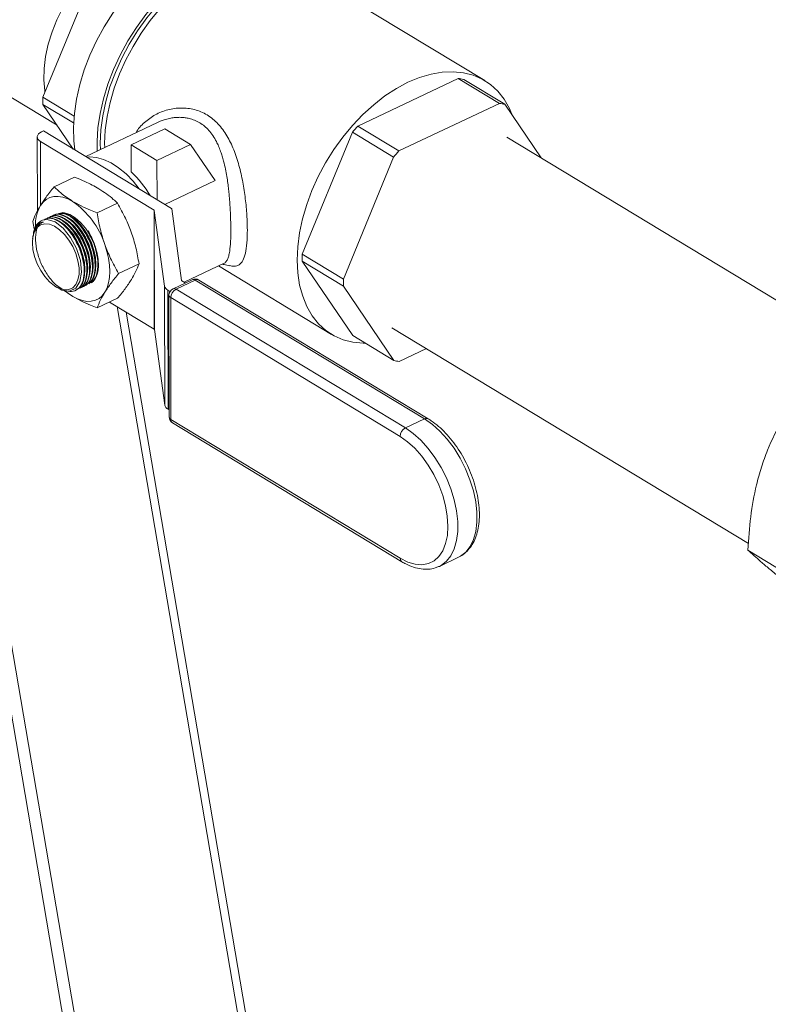
# Model space of a CAD drawing. Extents: x 19.1 to 29.8, y 0.6 to 8.7.
# Drawn here: x 24.6 to 24.7, y 4.2 to 4.4 of the extents above; entities that cross this region are included whole.
import ezdxf

# ---------------------------------------------------------------- set-up
doc = ezdxf.new("R2010")
doc.units = 0
doc.header["$MEASUREMENT"] = 0
doc.layers.get('0').update_dxf_attribs({"linetype": 'CONTINUOUS'})
doc.layers.add('D7', color=7, linetype='CONTINUOUS')

# ---------------------------------------------------------------- blocks, each defined once
blk = doc.blocks.new('A$C36E416CE')
at = {"lineweight": 15}
for p, q in [((5.05228702269412, 1.406144384234597), (5.018042383795393, 1.426844962447332)), ((4.982606625315174, 1.424871970874637), (4.973698409922992, 1.403188086785621)), ((4.964642872115906, 1.405220550756981), (4.976221175335358, 1.398221569921652)), ((5.029692861787684, 1.398070423967637), (5.047567502386674, 1.406538928923506)), ((5.047567502386674, 1.406538928923506), (5.054886361824092, 1.402114743793085)), ((5.055848780692774, 1.401944538879892), (5.048529921255355, 1.406368724010313)), ((4.979235857937372, 1.399840748942177), (4.973698409922992, 1.403188086785621)), ((4.973700497106268, 1.401936731505198), (4.979151070974911, 1.398641908306574)), ((4.973700497106268, 1.401936731505198), (4.979089476049541, 1.393994056667314)), ((5.054886361824092, 1.402114743793085), (5.037011721225102, 1.393646238837216)), ((5.062294527670492, 1.3924443213303), (5.055848780692774, 1.401944538879892)), ((4.993784457544056, 1.143074861171032), (4.94990346050999, 1.400072781473211)), ((4.996124632167625, 1.141660246522305), (4.95218723809737, 1.398988467455478)), ((4.994080265787421, 1.398713238695761), (4.981299544267788, 1.392658090177997)), ((5.037011721225102, 1.393646238837216), (5.029692861787684, 1.398070423967637)), ((4.973465739577097, 1.397056832707168), (4.973778021805661, 1.397204783295912)), ((4.996593893774676, 1.383412792567581), (4.973778021805661, 1.397204783295912)), ((4.989395785603708, 1.394742917169006), (4.995385351708737, 1.397580606126332)), ((4.995385351708737, 1.397580606126332), (4.99996479219168, 1.394812375275126)), ((5.019824314710082, 1.375305389511391), (5.028732530102278, 1.396989273600408)), ((5.028732530102278, 1.396989273600408), (5.036051389539697, 1.392565088469986)), ((4.972691222375591, 1.396135911764441), (4.972713157032576, 1.382985150632434)), ((4.993459107658939, 1.383119047127574), (4.973265329014144, 1.395326005871791)), ((4.973265329014144, 1.395326005871791), (4.973284209343138, 1.384006444456015)), ((4.993975226086651, 1.391974686317801), (4.989395785603708, 1.394742917169006)), ((4.989395785603708, 1.394742917169006), (4.989403782478437, 1.389948450157123)), ((4.99996479219168, 1.394812375275126), (4.993975226086651, 1.391974686317801)), ((4.99996479219168, 1.394812375275126), (5.004311074299967, 1.388406503976823)), ((5.120308948269855, 1.357375122480364), (5.056218818449327, 1.396117033263469)), ((4.993975226086651, 1.391974686317801), (4.993986878263232, 1.384988710148601)), ((5.036051389539697, 1.392565088469986), (5.027143174147515, 1.370881204380971)), ((4.97568390419956, 1.38726529318755), (4.979306166475386, 1.388981419778426)), ((4.995353447879854, 1.384162631026681), (5.004311074299967, 1.388406503976823)), ((4.98332831582572, 1.382644314668097), (4.986950578101546, 1.384360441258973)), ((4.993494336373008, 1.361997932520699), (4.993459107658939, 1.383119047127574)), ((4.995340887527181, 1.369621327046255), (4.99351074811371, 1.383053421310914)), ((4.99351074811371, 1.383053421310914), (4.993545976827793, 1.361932306704038)), ((4.99660192586278, 1.383366153792394), (4.998335741229713, 1.37064101860615)), ((4.97213685074583, 1.379809440502751), (4.971875789872119, 1.381127336604527)), ((4.9734755952766, 1.380915685230249), (4.973457639871373, 1.380907952242173)), ((4.973798855512019, 1.381020855932292), (4.9734755952766, 1.380915685230249)), ((4.973501002476471, 1.381297467926515), (4.973495075294569, 1.381294659793449)), ((4.973624107443076, 1.381350717091028), (4.973519481924686, 1.381264925671383)), ((4.971883549422234, 1.378239314306095), (4.971859222776562, 1.378013637510994)), ((5.027143174147515, 1.370881204380971), (5.019824314710082, 1.375305389511391)), ((4.987164613124424, 1.371885379565621), (4.99078687540025, 1.373601506156497)), ((4.998794537858405, 1.370329270520601), (5.00592683486413, 1.373708353428885)), ((5.028792827100165, 1.360838655097822), (5.019826401893372, 1.374054034230969)), ((5.019826401893372, 1.374054034230969), (5.027145261330791, 1.369629849100548)), ((5.004912050239202, 1.373227576846118), (5.0250357256614, 1.361062994873537)), ((5.000246185361508, 1.370774167472998), (4.996833999889791, 1.369157569398334)), ((5.000779611818945, 1.370700591551408), (4.997367426347214, 1.369083993476744)), ((4.998387381684484, 1.370575392789489), (4.999019764008299, 1.370193123325556)), ((5.041574532550431, 1.346040426502451), (5.000779611818945, 1.370700591551408)), ((5.042222941449342, 1.346054109435675), (5.001428020717857, 1.370714274484632)), ((4.975834346228712, 1.369623265962034), (4.976165975348753, 1.369406691539925)), ((4.978993634671202, 1.367801763450116), (4.977480423121779, 1.368876152494538)), ((4.979041635250599, 1.369006534206342), (4.979168557920961, 1.369061196937979)), ((4.979505286302373, 1.36885645363605), (4.979584121160872, 1.368893803387852)), ((4.995376116241264, 1.348500212439381), (4.995340887527181, 1.369621327046255)), ((4.995908932529762, 1.368899443062984), (4.99594416124383, 1.347778328456108)), ((4.996294519534761, 1.368666359163967), (4.995908932529762, 1.368899443062984)), ((4.997367426347214, 1.369083993476744), (5.0381623470787, 1.344423828427788)), ((5.027145261330791, 1.369629849100548), (5.036111686537598, 1.356414469967401)), ((4.983356498796983, 1.365747422982597), (4.986978761072809, 1.367463549573474)), ((4.993494336373008, 1.361997932520699), (4.985562585374925, 1.3667926051229)), ((4.99611919202167, 1.368025852830709), (4.996155301453602, 1.346376710358662)), ((4.996432341097236, 1.367584085980171), (4.996468450529168, 1.345934943508125)), ((5.037227261828736, 1.342923920931215), (4.996432341097236, 1.367584085980171)), ((4.98689744451092, 1.36598569470316), (5.025174324455282, 1.141809417812217)), ((5.026485823162819, 1.142430769231444), (4.988478189961032, 1.365030148203713)), ((4.995376116241264, 1.348500212439381), (4.993545976827793, 1.361932306704038)), ((5.035741648781045, 1.362241975583824), (5.099189306857628, 1.323888433228962)), ((5.036111686537598, 1.356414469967401), (5.028792827100165, 1.360838655097822)), ((5.03707410540628, 1.356244265054208), (5.041889490799381, 1.358525660019327)), ((4.996153174379504, 1.347651981883288), (4.99594416124383, 1.347778328456108)), ((4.996468450529168, 1.345934943508125), (5.037263371260654, 1.321274778459168)), ((5.0381623470787, 1.344423828427788), (5.041574532550431, 1.346040426502451)), ((4.996758649751644, 1.345309056610786), (5.03755357048313, 1.320648891561828)), ((5.044203027028136, 1.319834845377173), (5.047615212499853, 1.321451443451837)), ((5.105738228002881, 1.318696566093011), (5.099090566323273, 1.322715018176487)), ((5.044203027028136, 1.319834845377173), (5.044098340536838, 1.319786918244057))]:
    blk.add_line(p, q, dxfattribs=at)
at = {"lineweight": 15, "flags": 128}
for points in [[(4.995973900041054, 1.431831183966741), (4.995128692707159, 1.431931846946306), (4.993471828534201, 1.431918297877573), (4.991744996174464, 1.431640846823893), (4.989973376732227, 1.431103539646394), (4.9881828044083, 1.430314211493634), (4.986399389779198, 1.429284372547494), (4.984649139046088, 1.428029040178803), (4.982957574805898, 1.426566519960259), (4.981349363874319, 1.424918138729957), (4.97984795758811, 1.423107933598066), (4.978475249831778, 1.421162301431636), (4.977251257775496, 1.419109613928835), (4.976193829979639, 1.416979803895703), (4.975318386122584, 1.414803928758442), (4.974637692147088, 1.412613717676191), (4.974161674104113, 1.410441108858459), (4.973897273408628, 1.408317783834098), (4.973848345618141, 1.406274705463272), (4.974015604210013, 1.404341666429241), (4.974058826888825, 1.404065393784476)], [(4.999815338714857, 1.430438435312256), (4.997683295788438, 1.429304338131878), (4.995574266352339, 1.427934468772104), (4.99351060664323, 1.426343348188935), (4.991514191967415, 1.424547842656372), (4.989606184817109, 1.422566984979731), (4.987806810542754, 1.420421772743166), (4.986135142959302, 1.418134945730051), (4.984608902158985, 1.415730744875617), (4.983244266673982, 1.413234655307019), (4.982055701979906, 1.410673136194637), (4.981055807158203, 1.408073340278296), (4.980255181342716, 1.405462826041459), (4.979662311366287, 1.402869265584458), (4.979283481798124, 1.400320151293341), (4.979122708325921, 1.397842504413736), (4.979181695188448, 1.395462588618935), (4.979358896985264, 1.393831194119146)], [(5.004012963955493, 1.427901008363222), (5.001880921029073, 1.426766911182845), (4.999771891592975, 1.425397041823072), (4.997708231883866, 1.423805921239902), (4.995711817208051, 1.422010415707339), (4.993803810057745, 1.4200295580307), (4.992004435783389, 1.417884345794135), (4.990332768199924, 1.415597518781018), (4.988806527399621, 1.413193317926584), (4.987441891914617, 1.410697228357986), (4.986253327220542, 1.408135709245605), (4.985253432398839, 1.405535913329262), (4.984452806583352, 1.402925399092426), (4.983859936606923, 1.400331838635426), (4.983481107038759, 1.397782724344308), (4.983320333566557, 1.395305077464704), (4.98333868050317, 1.393624175913784)], [(5.004014062024272, 1.427242669359043), (5.001907658669825, 1.42612016499531), (4.999824748664512, 1.424761057016912), (4.997788152806198, 1.42318023609527), (4.995820184465305, 1.42139502203521), (4.993942405114783, 1.419424974015556), (4.992175388098179, 1.417291676294667), (4.990538493223657, 1.415018501728797), (4.989049654654043, 1.41263035569418), (4.987725184416252, 1.410153403218525), (4.986579593683363, 1.407614782311489), (4.985625433787181, 1.405042306634972), (4.984873158703198, 1.40246416077081), (4.984331010514669, 1.399908591424602), (4.984004929110586, 1.397403597948893), (4.983898487107059, 1.394976625576406), (4.983923355320716, 1.393901178495319)], [(5.004379619686464, 1.426556646402826), (5.002316378976563, 1.425457143453678), (5.000276150209832, 1.42412588517198), (4.998281286559592, 1.422577457102051), (4.996353644169449, 1.420828824145854), (4.994514342692828, 1.418899144691983), (4.992783533901576, 1.416809560712346), (4.991180180899025, 1.414582966126296), (4.98972185035618, 1.412243755970063), (4.988424520047662, 1.409817559119631), (4.987302403795798, 1.407330957495407), (4.986367795741078, 1.40481119482514), (4.98563093564491, 1.402285878155942), (4.985099896700707, 1.399782675385694), (4.984780497082287, 1.397329012127779), (4.984676236198698, 1.394951771230311), (4.984686977549931, 1.394262961357287)], [(5.057239841226366, 1.399894291214357), (5.056680121172665, 1.401198478069466), (5.055738590068433, 1.402829378461488), (5.054609957413252, 1.404249638182606), (5.053306588742689, 1.405443696570106), (5.051842764036639, 1.406398471270425), (5.05023452126493, 1.407103501572143), (5.048499480671882, 1.40755106301574), (5.046656651725332, 1.407736252024382), (5.044726224844855, 1.407657039628534), (5.042729350191312, 1.407314293695784), (5.040687905941287, 1.406711769422293), (5.038624258585191, 1.40585606819009)], [(5.038624258585191, 1.40585606819009), (5.03656101787529, 1.404756565240943), (5.034520789108559, 1.403425306959245), (5.032525925458319, 1.401876878889316), (5.030598283068176, 1.40012824593312), (5.028758981591555, 1.398198566479248), (5.027028172800303, 1.39610898249961), (5.025424819797752, 1.39388238791356), (5.023966489254907, 1.391543177757327), (5.022669158946389, 1.389116980906895), (5.021547042694525, 1.386630379282671), (5.020612434639805, 1.384110616612404), (5.019875574543637, 1.381585299943206), (5.019344535599448, 1.379082097172958), (5.019025135981028, 1.376628433915044), (5.018920875097439, 1.374251193017574), (5.019032895252739, 1.371976420029297), (5.019359969130665, 1.369829037839093), (5.019898513241362, 1.367832573615611), (5.020642627182855, 1.366008901038668), (5.021584158287101, 1.364378000646647), (5.022712790942283, 1.362957740925529), (5.024016159612845, 1.361763682538029), (5.025479984318881, 1.360808907837711), (5.027088227090605, 1.360103877535991), (5.028823267683652, 1.359656316092394), (5.030666096630203, 1.359471127083754), (5.031063896523623, 1.359465813925056)], [(4.973465739577097, 1.397056832707168), (4.973159813206426, 1.396880460410777), (4.972923946319103, 1.396675622418046), (4.972767203147317, 1.396450190538163), (4.972695607243256, 1.396212827991844), (4.97271190999739, 1.395972656488635), (4.972815484903993, 1.395738905684711), (4.973002351637493, 1.395520558492379), (4.973265329014144, 1.395326005871791)], [(4.981495093251471, 1.392539882564741), (4.981976214128014, 1.392588477707493), (4.98320570582479, 1.392511951793212), (4.984498618848594, 1.392161556542257), (4.985827397002996, 1.391544760021066), (4.987163719688613, 1.390674708176634), (4.988479105507455, 1.389569944653487), (4.989745519294491, 1.388254015568082), (4.990834124462015, 1.386894521649216)], [(4.973239188723131, 1.383940166103832), (4.973718763680399, 1.384568205921171), (4.974288352033557, 1.385053922510018), (4.97493820796797, 1.385389005124868), (4.97565721226842, 1.385567720409279), (4.976433062571989, 1.385587010495187), (4.977252483864877, 1.385446545323873), (4.978101455621573, 1.385148728293361), (4.978965451699938, 1.384698655135617)], [(4.977119280562977, 1.382704907853263), (4.97755729277316, 1.382654011580048), (4.978491902615733, 1.382342424254857), (4.979447824691182, 1.381764577902137), (4.980383280617747, 1.380945727180316), (4.981257386482657, 1.379921659795218), (4.98203193966518, 1.378737132405593), (4.982673088474531, 1.377443914542361), (4.983152811631147, 1.376098526031694), (4.983450142931122, 1.374759766807395), (4.983552087569908, 1.373486147071649)], [(4.971825065337232, 1.377344875105541), (4.971924198213404, 1.376145202896671), (4.972213155605463, 1.374884076779825), (4.972678426186935, 1.373620465610586), (4.973298254422492, 1.372413454442826), (4.97404365783277, 1.371319481777252), (4.974879782182757, 1.370389700559842), (4.97576753122711, 1.369667586326948), (4.976665394807188, 1.369186904337523), (4.977531389819905, 1.368970130747156), (4.978325023300929, 1.369027401648005), (4.979009185830751, 1.369356039116398), (4.979551886729883, 1.369940676429569), (4.97992774990745, 1.370753976596529), (4.980119200418986, 1.371757910605393), (4.980117286251375, 1.372905535617695), (4.979922096908968, 1.374143189963355), (4.979542759228469, 1.375413002300725), (4.978997010618219, 1.376655597616203), (4.978310369676681, 1.377812873533885), (4.97751494297113, 1.378830717118078), (4.976647923770262, 1.379661535134037), (4.975749852928278, 1.380266479454724), (4.974862723239642, 1.380617263556051), (4.974028015902594, 1.380697485163308), (4.973284760904523, 1.380503393203302), (4.972667712023071, 1.380044063200362), (4.972205721778113, 1.379340972914919), (4.971920392320047, 1.37842699806729), (4.971825065337232, 1.377344875105541)], [(4.976201212289769, 1.369462615674227), (4.977052956671148, 1.368939108213498), (4.978416051800568, 1.368738356473202), (4.979531428329469, 1.369255056620018), (4.980273050905527, 1.370430267118497), (4.980557801765617, 1.372130340522567), (4.98035441885229, 1.374163092898776), (4.979686240356219, 1.376299963205474), (4.97862817898147, 1.378301195237298), (4.97729864235804, 1.379941762461799), (4.975846975420001, 1.381036161535501), (4.974437111709978, 1.381459825190649), (4.973624107443076, 1.381350717091028), (4.973624107443076, 1.381350717091028)], [(4.981040132890374, 1.371273488912031), (4.981084692073029, 1.371499297563656), (4.981172769699302, 1.372595119105126), (4.981080836804356, 1.373810695342152), (4.980812911296841, 1.375092899760197), (4.980380702807086, 1.376385693873488), (4.979803100920055, 1.377632576375763), (4.979105349609856, 1.378779052518466), (4.978317943956927, 1.379775015792758), (4.977475297366684, 1.380576937824389), (4.976614237538602, 1.38114977077253), (4.976603327683268, 1.381155462726852)], [(4.981528073872486, 1.371504661706929), (4.981572633055155, 1.371730470358566), (4.981660710681428, 1.372826291900036), (4.981568777786482, 1.374041868137063), (4.981300852278967, 1.375324072555108), (4.980868643789211, 1.3766168666684), (4.980291041902181, 1.377863749170674), (4.979593290591982, 1.379010225313378), (4.978805884939053, 1.380006188587668), (4.97796323834881, 1.3808081106193), (4.977102178520727, 1.381380943567441), (4.977091268665394, 1.381386635521762)], [(4.982016014854612, 1.371735834501843), (4.982060574037281, 1.371961643153476), (4.982148651663554, 1.373057464694947), (4.982056718768607, 1.374273040931974), (4.981788793261092, 1.375555245350018), (4.981356584771337, 1.37684803946331), (4.980778982884306, 1.378094921965586), (4.980081231574108, 1.379241398108288), (4.979293825921165, 1.38023736138258), (4.978451179330936, 1.381039283414211), (4.977590119502853, 1.381612116362351), (4.977579209647519, 1.381617808316673)], [(4.982503955836737, 1.371967007296764), (4.982548515019406, 1.372192815948388), (4.982636592645679, 1.373288637489857), (4.982544659750733, 1.374504213726885), (4.982276734243218, 1.375786418144928), (4.981844525753463, 1.37707921225822), (4.981266923866432, 1.378326094760496), (4.980569172556219, 1.379472570903198), (4.97978176690329, 1.38046853417749), (4.978939120313061, 1.381270456209121), (4.978078060484979, 1.381843289157262), (4.978067150629645, 1.381848981111585)], [(4.982991896818863, 1.372198180091659), (4.983036456001532, 1.372423988743297), (4.983124533627805, 1.373519810284769), (4.983032600732859, 1.374735386521795), (4.982764675225344, 1.376017590939838), (4.982332466735588, 1.37731038505313), (4.981754864848543, 1.378557267555406), (4.981057113538345, 1.379703743698109), (4.980269707885416, 1.380699706972401), (4.979427061295187, 1.381501629004033), (4.978566001467104, 1.382074461952174), (4.978555091611771, 1.382080153906495)], [(4.984705806162356, 1.377008698324651), (4.985090468392702, 1.375786030098844), (4.985370570998473, 1.374571304107742), (4.985541321346435, 1.373385304649838), (4.985599797850799, 1.372248324504678), (4.985544999962361, 1.371179817717776), (4.985377865288175, 1.3701980667365), (4.98510125354888, 1.369319869592335), (4.984719897647995, 1.368560252481901)], [(4.978993634671202, 1.367801763450116), (4.978129397483603, 1.368396391858583), (4.977716775929427, 1.368732014839527)], [(4.984719897647995, 1.368560252481901), (4.984240322690741, 1.367932212664561), (4.983670734337583, 1.367446496075715), (4.98302087840317, 1.367111413460865), (4.982301874102721, 1.366932698176454), (4.981526023799152, 1.366913408090546), (4.980706602506263, 1.36705387326186), (4.979857630749567, 1.367351690292372), (4.978993634671202, 1.367801763450116)], [(5.047615212499853, 1.321451443451837), (5.047941101635349, 1.32162290926337), (5.048885346319498, 1.322352475462624), (5.04966672216489, 1.323345797770664), (5.050267774526322, 1.324580687008543), (5.050675076887234, 1.32602955779128), (5.050879530785952, 1.327660044739776), (5.050876569060211, 1.3294357254699), (5.05066625787008, 1.331316934208365), (5.050253295220021, 1.333261647860558), (5.049646906013212, 1.335226424737032), (5.048860635982539, 1.33716737496906), (5.047912049101203, 1.339041140935786), (5.046822335232623, 1.340805865801816), (5.045615836783956, 1.342422128529762), (5.044319504936826, 1.343853824481078), (5.042962297602617, 1.345068971934017), (5.041574532550431, 1.346040426502451)], [(5.0381623470787, 1.344423828427788), (5.039550112130886, 1.343452373859353), (5.040907319465109, 1.342237226406414), (5.042203651312224, 1.340805530455098), (5.043410149760906, 1.339189267727152), (5.044499863629472, 1.337424542861122), (5.045448450510822, 1.335550776894395), (5.046234720541495, 1.333609826662367), (5.046841109748289, 1.331645049785893), (5.047254072398363, 1.329700336133701), (5.04746438358848, 1.327819127395236), (5.047467345314221, 1.326043446665112), (5.047262891415503, 1.324412959716616), (5.046855589054591, 1.322964088933878), (5.046254536693159, 1.321729199696), (5.045473160847781, 1.32073587738796), (5.044528916163618, 1.320006311188706), (5.044203027028136, 1.319834845377173)], [(5.037263371260654, 1.321274778459168), (5.038590057598288, 1.320605942488875), (5.039883631948232, 1.320220112348435), (5.041112242216872, 1.320126788456399), (5.042245635941871, 1.320328268756716), (5.043255905208216, 1.320819592135717), (5.044118173833656, 1.321588660581199), (5.044811209902935, 1.322616537075645), (5.045317948567973, 1.323877911888436), (5.045625912241068, 1.325341725785417), (5.045727517834525, 1.326971934810324), (5.0456202634814, 1.328728397806612), (5.045306790139851, 1.330567864825943), (5.044794816563883, 1.332445042085463), (5.044096949242093, 1.334313707251047), (5.043230371984027, 1.336127847584574), (5.042216422797782, 1.337842792930246), (5.041080068477445, 1.339416315642078), (5.039849289837694, 1.340809670368678), (5.038554392733378, 1.3419885480924), (5.037227261828736, 1.342923920931215)]]:
    blk.add_lwpolyline(points, dxfattribs=at)
at = {"lineweight": 15}
for centre, radius, start, end in [((5.046064809090968, 1.395235904579581), 0.01140247545317803, 77.51459205903329, 82.42715557959893), ((4.997615351111936, 1.402602299384824), 0.02392411383341493, 178.5969595128197, 181.5941719497101), ((5.053383668528472, 1.390811719449669), 0.01140247545266269, 77.51459205889776, 82.4271555796823), ((5.056808815323027, 1.373017599021038), 0.03691773251347379, 137.2647069118028, 139.5091323247077), ((5.064127674758371, 1.36859341389251), 0.03691773251065832, 137.264706911772, 139.5091323248381), ((4.974936065057651, 1.374901043196916), 0.02087436953763196, 31.18443032094276, 46.12516870678746), ((4.970454300438352, 1.372357808494723), 0.01499120380795111, 18.07377001920768, 55.40701112624107), ((4.979585850944591, 1.380472682803287), 0.007232120145077291, 151.3501223193656, 182.3176512190115), ((4.993415566703195, 1.383031654433072), 9.763860854593714e-05, 12.88136681012229, 63.51650812293512), ((4.995931664371472, 1.383274732985472), 0.00067646746460938, 7.766971399626653, 11.77617636643001), ((4.974670722731407, 1.378972542762117), 0.002598291111576044, 113.7539063662465, 161.735445458515), ((5.043741255895629, 1.37471960211059), 0.02392411383002072, 178.5969595126077, 181.5941719499242), ((4.979656691299827, 1.373101571322005), 0.003914333992921587, 313.8717550641219, 5.638295313733024), ((4.998430922640228, 1.370662785483992), 9.763860854642446e-05, 192.8813668098342, 243.5165081230276), ((5.000781373254643, 1.369644535821065), 0.001249997500000406, 58.84741312536661, 115.3502858985996), ((5.000446224351538, 1.370253990352101), 0.0005573148433695816, 53.25868767540114, 111.0347155511074), ((5.001116412233021, 1.370110533550942), 0.0006794136904983756, 62.70040822986828, 119.7173808764927), ((5.051060115334668, 1.370295416980172), 0.0239241138316273, 178.5969595127081, 181.5941719498239), ((4.996387883042861, 1.369860762702503), 0.001074024694001557, 192.8813668098132, 243.5165081230081), ((4.997369187782912, 1.368027937746401), 0.001249997500000705, 115.3502858986352, 180.0955657312817), ((4.998204161920402, 1.367520915380614), 0.001772946573937732, 118.1607093304939, 177.9581026004084), ((4.997034038879821, 1.368637392277432), 0.0005573148433739228, 53.25868767564709, 111.0347155510189), ((4.996661354513154, 1.368078295733802), 0.0005446929642017902, 185.5249818289278, 245.137316635629), ((4.993450795417278, 1.361910539826196), 9.763860854786594e-05, 12.88136680985018, 63.51650812238112), ((5.0385767987019, 1.367547289397596), 0.01140247545263353, 257.5145920588976, 262.4271555796992), ((4.996423111756929, 1.348739648095629), 0.001074024694001864, 192.8813668097872, 243.5165081230455), ((4.997405297214844, 1.346378795274353), 0.001249997500000255, 180.0955657312662, 238.8474131253483), ((4.996697463945086, 1.346429153261755), 0.0005446929642010941, 185.5249818289356, 245.1373166358474), ((4.99714157893175, 1.345866826313752), 0.0006765661819239939, 174.221627255065, 235.5289857652666), ((5.041911309515857, 1.345450458243118), 0.0006793241284302263, 62.669410876853, 119.7194153790006), ((5.038999082651888, 1.342860750331656), 0.001772946573937563, 118.1607093304945, 177.9581026004196), ((5.037936515910889, 1.321206665176547), 0.0006765819532031047, 174.2220953638591, 235.5231458895029)]:
    blk.add_arc(centre, radius, start, end, dxfattribs=at)
for points, knots in [([(4.990266662956945, 1.396906460299808), (4.990267293736583, 1.396907873814417), (4.990590184695339, 1.39763144041814), (4.991747469625938, 1.398761839146641), (4.993638744308544, 1.40016807884294), (4.99588454525858, 1.401049065777825), (4.998281265089918, 1.401382268629392), (5.000685239565346, 1.401108695366462), (5.002941852550808, 1.400147927110401), (5.004888708707998, 1.398554196471766), (5.006462840128822, 1.396429349071697), (5.00768662732219, 1.393906087225151), (5.008599971834176, 1.391110202593028), (5.009273781422909, 1.388152996462775), (5.009721539152213, 1.385155533186586), (5.010003139465102, 1.382217723427999), (5.010038141398699, 1.380473464051162), (5.010055463351694, 1.37961025519877)], [0, 0, 0, 0, 0.0001359033073269344, 0.06956779509750109, 0.1404769177754218, 0.2129248577749122, 0.2843962429246402, 0.358636800201552, 0.4314792111593654, 0.5050691637464347, 0.578472107526142, 0.6502759179902646, 0.7227523651808522, 0.7937118213510395, 0.8629048540529161, 0.9321535861161839, 1, 1, 1, 1]), ([(5.007114802184294, 1.379704224938825), (5.007106023693357, 1.3804952304341), (5.007094203485483, 1.381560316613982), (5.007026047903242, 1.383023332190914), (5.006971429402473, 1.383950576519439), (5.006903174915127, 1.384878275614245), (5.00682317743561, 1.385830845412791), (5.00672332356125, 1.386834772228534), (5.006586594673482, 1.387947860188886), (5.006401599597073, 1.389161353390161), (5.006155910969543, 1.390488235046851), (5.005873753957903, 1.391698452302641), (5.005582907150657, 1.392731867910333), (5.005290168286283, 1.393617539821761), (5.004951947730095, 1.39447917433413), (5.004324564674921, 1.39581851686046), (5.003298662020075, 1.397354007929323), (5.001646489747774, 1.398757201451856), (5.000134141986056, 1.399363144927777), (4.998976427401718, 1.399576014443015), (4.998225040535562, 1.399637118340678), (4.997579579386997, 1.39962518956809), (4.997047298671948, 1.399576998920388), (4.996630756343794, 1.39951945118281), (4.996193631338162, 1.399437294400355), (4.995737149218233, 1.399327952962464), (4.995183721990163, 1.399164081997609), (4.994623910706341, 1.39896245889059), (4.99423616135407, 1.398781837738731), (4.994081797082206, 1.398709931873698)], [0, 0, 0, 0, 0.08325892191450293, 0.1121078521105296, 0.1415485654611867, 0.1716199422724544, 0.199258351123324, 0.2304163461628869, 0.2651126784322721, 0.3033607490648196, 0.345170396739409, 0.3930376164327919, 0.4236619166492696, 0.4517425630629868, 0.4874446617144384, 0.5194687537666384, 0.6091381899298106, 0.6914397723138344, 0.7736738990164035, 0.8027562964277176, 0.8327370093324526, 0.8636641155928929, 0.8792230860061572, 0.8956815119404943, 0.9130423569960118, 0.9313081430249136, 0.9504810322924443, 0.9802863387154924, 1, 1, 1, 1]), ([(4.983669030601167, 1.386927079310908), (4.982859445634379, 1.387374432855301), (4.981506366253218, 1.388122105899923), (4.979936669908771, 1.388735169253268), (4.979306166475386, 1.388981419778426)], [0, 0, 0, 0, 0.5983277685496631, 1, 1, 1, 1]), ([(4.973239188723131, 1.383940166103832), (4.973558761375873, 1.384428721556329), (4.974250813554679, 1.385486715294137), (4.97518246594105, 1.386642968978903), (4.97568390419956, 1.38726529318755)], [0, 0, 0, 0, 0.4617753726132461, 1, 1, 1, 1]), ([(4.97568390419956, 1.38726529318755), (4.976064221633511, 1.386900511530853), (4.977011056899119, 1.38599235401302), (4.978233831626103, 1.385182946266461), (4.978965451699938, 1.384698655135617)], [0, 0, 0, 0, 0.4016722314503339, 0.9999999999999999, 0.9999999999999999, 0.9999999999999999, 0.9999999999999999]), ([(4.986950578101546, 1.384360441258973), (4.986711820129546, 1.384592477781858), (4.985775468161155, 1.385502469825763), (4.984568349322405, 1.386318859060387), (4.983669030601167, 1.386927079310908)], [0, 0, 0, 0, 0.2549874193272851, 1, 1, 1, 1]), ([(4.978965451699938, 1.384698655135615), (4.979984574426926, 1.384147194673401), (4.981352501296104, 1.383406991787544), (4.982926871285148, 1.382799274843373), (4.98332831582572, 1.382644314668097)], [0, 0, 0, 0, 0.7450125806727601, 1, 1, 1, 1]), ([(4.989409385063599, 1.379237122499942), (4.98908761988692, 1.380063078543364), (4.988390819676756, 1.38185173184193), (4.987454518469779, 1.383482644110774), (4.986950578101546, 1.384360441258973)], [0, 0, 0, 0, 0.4617753726132019, 1, 1, 1, 1]), ([(4.971875789872119, 1.381127336604527), (4.972035693944822, 1.381558125474021), (4.972357458174745, 1.382424972993963), (4.972944089780686, 1.383433058932438), (4.973239188723131, 1.383940166103832)], [0, 0, 0, 0, 0.4969603760570026, 0.9999999999999999, 0.9999999999999999, 0.9999999999999999, 0.9999999999999999]), ([(4.975409671887039, 1.382113243595235), (4.97550580813412, 1.382184449646319), (4.975937183607005, 1.382503960183605), (4.977014954853704, 1.382344859745428), (4.978463540274848, 1.381597233122668), (4.979741459721996, 1.380343551246821), (4.980413946668254, 1.379332958381312), (4.980673056713105, 1.378943575711249)], [0, 0, 0, 0, 0.07320523863226103, 0.3284811441084, 0.5840337276043036, 0.8397276852733834, 1, 1, 1, 1]), ([(4.980749618756452, 1.378986579559541), (4.98032498297535, 1.37959855665116), (4.979475684984312, 1.38082254892316), (4.977994045091737, 1.381993877286368), (4.976577561154858, 1.382548524404736), (4.975823685407608, 1.3823070755989), (4.975464684811488, 1.382192096087303)], [0, 0, 0, 0, 0.255725462470278, 0.5114668410038794, 0.7673572920531402, 1, 1, 1, 1]), ([(4.976437229968813, 1.382528250707507), (4.976785818391011, 1.382552647515888), (4.97756240913397, 1.382606999107454), (4.978960178141623, 1.381805777543128), (4.980228141780518, 1.380577999627858), (4.980901537499225, 1.37956504223248), (4.98116099769523, 1.379174748506161)], [0, 0, 0, 0, 0.2366109439673912, 0.5271255643239094, 0.8178009001924175, 1, 1, 1, 1]), ([(4.981237559738577, 1.379217752354451), (4.98081245772045, 1.379831334516892), (4.979962227226327, 1.38105853703043), (4.978487582799563, 1.382205782754762), (4.97731232195078, 1.382730099882464), (4.976762761764139, 1.382585379194568), (4.976614143526493, 1.382546242200826)], [0, 0, 0, 0, 0.296593392831715, 0.5932052453004729, 0.8899899938226662, 1, 1, 1, 1]), ([(4.98332831582572, 1.382644314668097), (4.983490528697221, 1.381690880316867), (4.983816938767962, 1.379772348383206), (4.984408318649262, 1.377933640996833), (4.984705806162356, 1.377008698324651)], [0, 0, 0, 0, 0.4969603760569979, 1, 1, 1, 1]), ([(4.973798855512019, 1.381020855932292), (4.973510142173911, 1.380908194316184), (4.972836360348499, 1.380645271411911), (4.972134312080431, 1.379696587373007), (4.971990378764222, 1.378680175470926), (4.971926943995459, 1.378232219044465)], [0, 0, 0, 0, 0.2954420466201816, 0.6894848807015606, 0.9999999999999999, 0.9999999999999999, 0.9999999999999999, 0.9999999999999999]), ([(4.972203334710262, 1.379786860300666), (4.972304795545728, 1.37999182671958), (4.972589813139638, 1.380567605888805), (4.973159017189293, 1.380968500566571), (4.973649054320166, 1.381008598310475), (4.973798855512019, 1.381020855932292)], [0, 0, 0, 0, 0.2773403496659002, 0.7790876035598351, 1, 1, 1, 1]), ([(4.979207613384947, 1.378252689789143), (4.979576870835377, 1.377574079564893), (4.980315356751962, 1.376216912382779), (4.980940652790341, 1.373970143867831), (4.981108199681518, 1.371884622182002), (4.98077423874992, 1.370163599985196), (4.979983808131866, 1.36900817244846), (4.978823974962157, 1.368545779553092), (4.977425358766173, 1.368830091490109), (4.975945334889875, 1.369830408204178), (4.974550959134039, 1.371435387026569), (4.973401377094252, 1.373461692578269), (4.972622110466748, 1.375685421054436), (4.972316368350935, 1.377831009464852), (4.972447491910732, 1.379612172051451), (4.972881813619257, 1.380341203917863), (4.973073766992247, 1.380663407765919)], [0, 0, 0, 0, 0.07252774683212049, 0.1450498007185634, 0.2174977752101967, 0.2899042383754609, 0.3623184095554779, 0.4347863607449298, 0.5073324788311002, 0.5799487505503946, 0.6525964789549029, 0.7252212786714947, 0.7977767180202915, 0.8702465580262734, 0.942654004264168, 1, 1, 1, 1]), ([(4.973945765939693, 1.38141993907613), (4.974041410362748, 1.381490873044761), (4.974472168894099, 1.381810341877088), (4.975549226350228, 1.381651848158334), (4.97699769073029, 1.380905268234642), (4.978275754065113, 1.379652262466854), (4.978948430333464, 1.378641960475882), (4.979207613384947, 1.378252689789143)], [0, 0, 0, 0, 0.0728831788493027, 0.3282475870490443, 0.5838888800159286, 0.8396718378432094, 1, 1, 1, 1]), ([(4.979285795810075, 1.378293061174809), (4.978861160028973, 1.378905038266429), (4.978011862037935, 1.380129030538429), (4.97653022214536, 1.381300358901637), (4.975113738208481, 1.381855006020004), (4.974359862461231, 1.381613557214168), (4.974000861865125, 1.381498577702571)], [0, 0, 0, 0, 0.2557254624702912, 0.5114668410038883, 0.7673572920531496, 1, 1, 1, 1]), ([(4.974433789922788, 1.381650898005413), (4.974529926169868, 1.381722104056498), (4.974961301642754, 1.382041614593785), (4.976039072889453, 1.381882514155608), (4.977487658310597, 1.381134887532847), (4.978765577757759, 1.379881205656998), (4.979438064704002, 1.37887061279149), (4.979697174748853, 1.378481230121428)], [0, 0, 0, 0, 0.07320523863219558, 0.3284811441084354, 0.5840337276042792, 0.839727685273464, 1, 1, 1, 1]), ([(4.9797737367922, 1.378524233969721), (4.979349101011099, 1.37913621106134), (4.97849980302006, 1.380360203333339), (4.977018163127486, 1.381531531696547), (4.975601679190607, 1.382086178814916), (4.974847803443357, 1.381844730009079), (4.974488802847251, 1.381729750497482)], [0, 0, 0, 0, 0.2557254624702564, 0.5114668410038319, 0.767357292053148, 0.9999999999999999, 0.9999999999999999, 0.9999999999999999, 0.9999999999999999]), ([(4.974921730904914, 1.381882070800325), (4.975017867151994, 1.381953276851409), (4.97544924262488, 1.382272787388695), (4.976527013871578, 1.382113686950518), (4.977975599292723, 1.381366060327757), (4.979253518739871, 1.38011237845191), (4.979926005686128, 1.379101785586402), (4.980185115730979, 1.378712402916339)], [0, 0, 0, 0, 0.07320523863225493, 0.3284811441084055, 0.5840337276042296, 0.8397276852733913, 1, 1, 1, 1]), ([(4.980261677774326, 1.378755406764631), (4.979837041993225, 1.37936738385625), (4.978987744002186, 1.380591376128249), (4.977506104109612, 1.381762704491457), (4.976089620172733, 1.382317351609826), (4.975335744425482, 1.38207590280399), (4.974976743829377, 1.381960923292393)], [0, 0, 0, 0, 0.2557254624702596, 0.5114668410038441, 0.7673572920530938, 1, 1, 1, 1]), ([(4.972003984579704, 1.378612698732349), (4.97201569388341, 1.378882562712761), (4.97203470405589, 1.379320689603015), (4.972156542556792, 1.379657505819344), (4.972203334710262, 1.379786860300666)], [0, 0, 0, 0, 0.6159493663020316, 1, 1, 1, 1]), ([(4.980673056713105, 1.378943575711249), (4.981042238330165, 1.37826467024143), (4.981780572587869, 1.376906912587845), (4.982404172359299, 1.374662667965235), (4.982575118108105, 1.372568039092815), (4.982225294400255, 1.370882971152533), (4.981638119999648, 1.369854277982281), (4.981087693017432, 1.369684144261768), (4.980930515025737, 1.369635561475359)], [0, 0, 0, 0, 0.1853687406063374, 0.3707229319581258, 0.5558878541224499, 0.7409468328395231, 0.9260256893785486, 1, 1, 1, 1]), ([(4.981015937916201, 1.369646574812363), (4.981298250546065, 1.369801646559834), (4.981942019619911, 1.370155263028556), (4.982491396819842, 1.371504565104213), (4.982644869434726, 1.373375465867889), (4.98229043501134, 1.375546091223557), (4.98159751910271, 1.377494247831827), (4.980985187390363, 1.378571971229695), (4.980749618756452, 1.378986579559541)], [0, 0, 0, 0, 0.1446182981858886, 0.3297790393839828, 0.5147301048474193, 0.6995611970676158, 0.8844189236766026, 1, 1, 1, 1]), ([(4.98116099769523, 1.379174748506161), (4.98153000964793, 1.37849619383733), (4.982268004590257, 1.37713913775819), (4.982894148207837, 1.374889633434695), (4.983055438862838, 1.372814967603424), (4.982741668371123, 1.371055355401689), (4.98216259000721, 1.37038348948043), (4.981873035275886, 1.370047538478913)], [0, 0, 0, 0, 0.2001766719136445, 0.4003376323252055, 0.600294204036077, 0.8001363691506099, 1, 1, 1, 1]), ([(4.981988030004974, 1.370222703093875), (4.982094217690079, 1.370288598099837), (4.982550999540837, 1.370572055101011), (4.982969266397436, 1.371753370540596), (4.983135507871243, 1.3736019160597), (4.982777645526458, 1.375778542893009), (4.982085565495314, 1.377725236077968), (4.981473157658233, 1.378803092752188), (4.981237559738577, 1.379217752354451)], [0, 0, 0, 0, 0.06152892337316802, 0.2646756586524467, 0.4675923508854515, 0.6703774160115349, 0.8731917027160679, 1, 1, 1, 1]), ([(4.982347742257449, 1.370362513495461), (4.982499901121859, 1.370453210698169), (4.983006311692794, 1.370755066409211), (4.9834605986178, 1.371978606081379), (4.983622540567882, 1.373834679047139), (4.983265832471066, 1.376009285065932), (4.98257347098367, 1.377956471014047), (4.981961088779276, 1.379034282811521), (4.981725500720689, 1.379448925149363)], [0, 0, 0, 0, 0.08506743678435878, 0.283118892867623, 0.4809460757908154, 0.6786449330475435, 0.8763722789539539, 1, 1, 1, 1]), ([(4.99078687540025, 1.373601506156497), (4.990624662528734, 1.374554940507727), (4.990298252457993, 1.376473472441388), (4.989706872576694, 1.378312179827761), (4.989409385063599, 1.379237122499942)], [0, 0, 0, 0, 0.4969603760570173, 0.9999999999999999, 0.9999999999999999, 0.9999999999999999, 0.9999999999999999]), ([(5.005925274297628, 1.373711722030823), (5.005939667860023, 1.373717313153307), (5.006036234398355, 1.373754824043848), (5.006259972581621, 1.373930890624472), (5.006528958912941, 1.374307480707542), (5.006758493099586, 1.374970819988791), (5.006952586647561, 1.375963116251341), (5.007093024988723, 1.37747676920841), (5.00710768015664, 1.378975756423781), (5.007114802184294, 1.379704224938823)], [0, 0, 0, 0, 0.01468132587832923, 0.09849714604852916, 0.267611679483624, 0.4008276327928668, 0.5519304339496903, 0.7822499297729496, 1, 1, 1, 1]), ([(5.010055463351694, 1.37961025519877), (5.010041326590926, 1.378816660803062), (5.010012780946045, 1.377214195841025), (5.009736144615065, 1.375413948755792), (5.009297049003226, 1.374098992687886), (5.008618717050158, 1.373348991033936), (5.007853178614557, 1.373067008953887), (5.007157771255454, 1.373227516465699), (5.006887410873535, 1.3732899185551)], [0, 0, 0, 0, 0.1716361353347869, 0.3465761534870327, 0.5218775851943646, 0.7009160407592031, 0.8837221775306534, 1, 1, 1, 1]), ([(4.979552114969824, 1.368953056427631), (4.979834427599702, 1.369108128175103), (4.980478196673548, 1.369461744643825), (4.981027573873465, 1.370811046719481), (4.981181046488349, 1.372681947483155), (4.980826612064963, 1.374852572838824), (4.980133696156333, 1.376800729447094), (4.979521364443986, 1.377878452844963), (4.979285795810075, 1.378293061174809)], [0, 0, 0, 0, 0.1446182981858836, 0.3297790393839793, 0.5147301048474167, 0.6995611970676139, 0.8844189236766017, 1, 1, 1, 1]), ([(4.979697174748853, 1.378481230121428), (4.980066356365914, 1.37780232465161), (4.980804690623632, 1.376444566998025), (4.981428290395048, 1.374200322375414), (4.981599236143854, 1.372105693502995), (4.981249412436018, 1.37042062556271), (4.980662238035396, 1.36939193239246), (4.980111811053181, 1.369221798671946), (4.979954633061485, 1.369173215885539)], [0, 0, 0, 0, 0.1853687406063319, 0.3707229319581599, 0.5558878541224801, 0.7409468328395625, 0.9260256893785457, 1, 1, 1, 1]), ([(4.98004005595195, 1.369184229222542), (4.980322368581827, 1.369339300970013), (4.980966137655674, 1.369692917438735), (4.981515514855591, 1.371042219514392), (4.981668987470474, 1.372913120278067), (4.981314553047088, 1.375083745633736), (4.980621637138459, 1.377031902242004), (4.980009305426112, 1.378109625639874), (4.9797737367922, 1.378524233969721)], [0, 0, 0, 0, 0.1446182981859116, 0.3297790393839717, 0.514730104847433, 0.6995611970676467, 0.884418923676625, 1, 1, 1, 1]), ([(4.980185115730979, 1.378712402916339), (4.980554297348039, 1.37803349744652), (4.981292631605758, 1.376675739792935), (4.981916231377173, 1.374431495170325), (4.98208717712598, 1.372336866297905), (4.981737353418129, 1.370651798357622), (4.981150179017522, 1.369623105187371), (4.980599752035307, 1.369452971466858), (4.980442574043611, 1.369404388680449)], [0, 0, 0, 0, 0.1853687406062989, 0.370722931958135, 0.5558878541224256, 0.740946832839529, 0.9260256893785388, 1, 1, 1, 1]), ([(4.980527996934075, 1.369415402017452), (4.980810309563939, 1.369570473764924), (4.9814540786378, 1.369924090233646), (4.982003455837717, 1.371273392309304), (4.9821569284526, 1.373144293072977), (4.981802494029214, 1.375314918428646), (4.981109578120584, 1.377263075036916), (4.980497246408238, 1.378340798434785), (4.980261677774326, 1.378755406764631)], [0, 0, 0, 0, 0.1446182981858911, 0.3297790393839846, 0.5147301048474234, 0.6995611970676094, 0.8844189236765998, 1, 1, 1, 1]), ([(4.981997601622954, 1.378702618904843), (4.982238047429934, 1.378252685954489), (4.982842512465499, 1.377121583939214), (4.983374619906048, 1.375124256178976), (4.983554631811632, 1.37302609799716), (4.983192082729037, 1.371363210399194), (4.982706982774051, 1.370402271936866), (4.982283836547072, 1.370246834968669), (4.982244538873164, 1.370232399506646)], [0, 0, 0, 0, 0.1388060703389952, 0.3489493840585591, 0.5588781158797529, 0.7686867354612102, 0.9785178913087356, 0.9999999999999999, 0.9999999999999999, 0.9999999999999999, 0.9999999999999999]), ([(4.984705806162356, 1.377008698324651), (4.98502757133905, 1.376182742281229), (4.985724371549214, 1.374394088982663), (4.986660672756177, 1.37276317671382), (4.987164613124424, 1.371885379565621)], [0, 0, 0, 0, 0.4617753726131612, 1, 1, 1, 1]), ([(4.989423476549224, 1.370788676657192), (4.989696416431276, 1.37125513880675), (4.99028748277701, 1.372265288280328), (4.990612137976488, 1.373133963669071), (4.99078687540025, 1.373601506156497)], [0, 0, 0, 0, 0.461775372613203, 1, 1, 1, 1]), ([(4.987164613124424, 1.371885379565621), (4.986700582289178, 1.371310503939164), (4.985766844193339, 1.370153720311829), (4.985070291335607, 1.36909355675756), (4.984719897647995, 1.368560252481901)], [0, 0, 0, 0, 0.4969603760570254, 1, 1, 1, 1]), ([(5.005557530040679, 1.373533387128987), (5.005686476190082, 1.373505566018251), (5.006141802947145, 1.373407325813421), (5.006596394877182, 1.373309230629761), (5.006922248756982, 1.373238915487603)], [0, 0, 0, 0, 0.2831947549787025, 0.9999999999999999, 0.9999999999999999, 0.9999999999999999, 0.9999999999999999]), ([(4.986978761072809, 1.367463549573473), (4.987442791908055, 1.368038425199929), (4.98837653000388, 1.369195208827264), (4.989073082861612, 1.370255372381534), (4.989423476549224, 1.370788676657192)], [0, 0, 0, 0, 0.4969603760569772, 1, 1, 1, 1]), ([(4.984719897647995, 1.368560252481901), (4.984446957765957, 1.368093790332344), (4.983855891420209, 1.367083640858764), (4.983531236220745, 1.366214965470022), (4.983356498796983, 1.365747422982597)], [0, 0, 0, 0, 0.4617753726131789, 1, 1, 1, 1]), ([(4.983356498796983, 1.365747422982597), (4.982955054190743, 1.365902383183712), (4.981380684202907, 1.366510100129345), (4.980012757337807, 1.367250303017332), (4.978993634671202, 1.367801763450116)], [0, 0, 0, 0, 0.2549874612320996, 0.9999999999999999, 0.9999999999999999, 0.9999999999999999, 0.9999999999999999]), ([(5.047463218800107, 1.321418571945207), (5.047636527770695, 1.321486948811149), (5.048171898588013, 1.321698172606894), (5.048943775916957, 1.322303662052342), (5.049753795275965, 1.323192926181118), (5.050403189722818, 1.324284256920608), (5.050893276773923, 1.325552515495955), (5.051211931166424, 1.326987929699493), (5.051350942353228, 1.328563444850918), (5.051306977820278, 1.330245358635446), (5.051082979994607, 1.331997875741996), (5.05068588892394, 1.333787016309968), (5.050125005119117, 1.335580840335551), (5.049411600073956, 1.337348035367897), (5.048558797200858, 1.339057794993026), (5.047581479859165, 1.34068012549141), (5.046495927846014, 1.342186070123017), (5.045319423544075, 1.343549559906018), (5.044069401339801, 1.344742269599942), (5.043025045134858, 1.345551350542236), (5.042402508359221, 1.345941556828654), (5.042222941449342, 1.346054109435675)], [0, 0, 0, 0, 0.02504019456005097, 0.07735196500127413, 0.1297200643135922, 0.1830796328685068, 0.2378983286963404, 0.2940091661910905, 0.3508777003982518, 0.4079841391613827, 0.4650052883973982, 0.5218805104925588, 0.5786261237650397, 0.6352893238970434, 0.691928179296194, 0.7485994500156414, 0.805352153385449, 0.8622526099030142, 0.9193655316809934, 0.9767414827980009, 1, 1, 1, 1]), ([(5.105160992789639, 1.345956614154795), (5.10425678205279, 1.344167709989065), (5.102890176397725, 1.341463996739886), (5.101467646296744, 1.337471857592623), (5.100372255763549, 1.333572799993622), (5.099476455988981, 1.328649386655319), (5.099219979565124, 1.324705187728633), (5.099090566323273, 1.322715018176487)], [0, 0, 0, 0, 0.2645421945634755, 0.3998236742413127, 0.5350807421461314, 0.7654103739730825, 1, 1, 1, 1]), ([(5.099090566323273, 1.322715018176487), (5.099804681693843, 1.322061883988271), (5.100883981091673, 1.321074750304981), (5.102848844621565, 1.319427273405188), (5.104195225526656, 1.318320822742537), (5.105190205667686, 1.317545397866674), (5.105521507116325, 1.317287202377045)], [0, 0, 0, 0, 0.4390015712777799, 0.6634980159426905, 0.887953949842463, 1, 1, 1, 1]), ([(5.03755357048313, 1.320648891561827), (5.037790524486415, 1.320512430083972), (5.038474720801506, 1.320118402386576), (5.039618727473968, 1.31964696896352), (5.040964991476745, 1.319328073956282), (5.042261500461226, 1.319293707174401), (5.043311030747564, 1.319452261875064), (5.043871532638267, 1.319716731921265), (5.044064473963136, 1.319807770331568)], [0, 0, 0, 0, 0.1070376411648217, 0.3090674082210251, 0.5102981851273404, 0.7077700731958352, 0.8994058179314103, 0.9999999999999999, 0.9999999999999999, 0.9999999999999999, 0.9999999999999999])]:
    blk.add_open_spline(points, degree=3, knots=knots, dxfattribs=at)

msp = doc.modelspace()

# ---------------------------------------------------------------- block references
at = {"layer": 'D7', "color": 7, "linetype": 'Continuous'}
msp.add_blockref('A$C36E416CE', (19.64018468376661, 3.000850379533764), dxfattribs=at)

doc.saveas('drawing.dxf')
